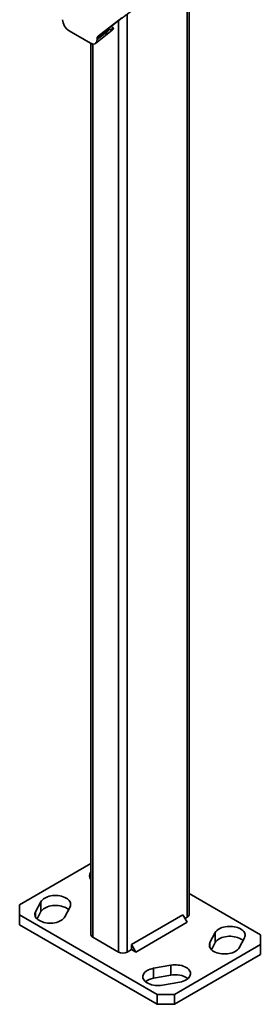
# Model space of a CAD drawing. Units: inches. Extents: x 0.2 to 8.4, y 0.1 to 10.9.
# Drawn here: x 7.3 to 7.7, y 6.3 to 7.6 of the extents above; entities that cross this region are included whole.
import ezdxf

# ---------------------------------------------------------------- set-up
doc = ezdxf.new("R2010")
doc.units = ezdxf.units.IN
doc.header["$MEASUREMENT"] = 0

msp = doc.modelspace()

# ---------------------------------------------------------------- linework, layer by layer
at = {"color": 8, "linetype": 'Continuous', "lineweight": 35}
for p, q in [((7.55861002, 7.98939551), (7.55861002, 6.45530234)), ((7.4702217, 7.60531994), (7.4702217, 6.41065501)), ((7.48127022, 7.61369822), (7.48127022, 6.41065502)), ((7.43707606, 7.57540046), (7.43707606, 6.42978958)), ((7.36367205, 6.45574822), (7.36367205, 6.46234129)), ((7.58780597, 6.41618981), (7.58780597, 6.42278288))]:
    msp.add_line(p, q, dxfattribs=at)
at = {"color": 7, "linetype": 'Continuous', "lineweight": 35}
for p, q in [((7.56089828, 6.45849142), (7.56089828, 7.9880745)), ((7.47459915, 7.60896916), (7.44392949, 7.58545514)), ((7.45171062, 7.5911277), (7.47167654, 7.60643541)), ((7.43434544, 7.57644305), (7.40666106, 7.5924249)), ((7.45509778, 7.59119169), (7.44260032, 7.58208086)), ((7.44260032, 7.5812101), (7.45509778, 7.59119169)), ((7.44392949, 7.58545514), (7.45171062, 7.5911277)), ((7.45040934, 7.58830826), (7.45822142, 7.5940033)), ((7.45343288, 7.58638268), (7.46209889, 7.59329005)), ((7.45822142, 7.5940033), (7.45881604, 7.59400495)), ((7.46378451, 7.59612444), (7.46061463, 7.59795437)), ((7.44067063, 7.57618949), (7.45343406, 7.58638366)), ((7.44260032, 7.58208086), (7.44260032, 7.5812101)), ((7.43478783, 7.57620123), (7.43478783, 6.43297868)), ((7.43478783, 6.52414145), (7.34316343, 6.47124781)), ((7.65252265, 6.43297868), (7.56089827, 6.48587231)), ((7.34316343, 6.47124781), (7.34316345, 6.45849142)), ((7.37052451, 6.47528027), (7.36367205, 6.46234129)), ((7.37052451, 6.46252182), (7.37052451, 6.47528027)), ((7.40102768, 6.45574824), (7.40788014, 6.46868722)), ((7.34316345, 6.45849142), (7.51994013, 6.35644042)), ((7.34316345, 6.45849142), (7.34316345, 6.44573297)), ((7.36560784, 6.45323809), (7.37052451, 6.46252182)), ((7.55308575, 6.45849247), (7.48679449, 6.42022334)), ((7.55861006, 6.44892413), (7.55308575, 6.45849247)), ((7.55584812, 6.45370792), (7.55861002, 6.45530234)), ((7.34316345, 6.44573297), (7.51994013, 6.34368197)), ((7.55861006, 6.44892413), (7.4923188, 6.410655)), ((7.43707606, 6.42978958), (7.4702217, 6.41065501)), ((7.59465842, 6.43572186), (7.58780597, 6.42278288)), ((7.59465842, 6.42296341), (7.59465842, 6.43572186)), ((7.6251616, 6.41618983), (7.63201405, 6.42912881)), ((7.65252267, 6.42022229), (7.65252265, 6.43297868)), ((7.48679449, 6.42022334), (7.48679449, 6.41384412)), ((7.4923188, 6.410655), (7.48679449, 6.42022334)), ((7.54203723, 6.35644041), (7.65252267, 6.42022229)), ((7.58974176, 6.41367967), (7.59465842, 6.42296341)), ((7.65252267, 6.40746384), (7.65252267, 6.42022229)), ((7.48127022, 6.41065502), (7.48679449, 6.41384412)), ((7.48679449, 6.41384412), (7.4923188, 6.410655)), ((7.54203723, 6.34368196), (7.65252267, 6.40746384)), ((7.53760168, 6.39380056), (7.51518829, 6.38984472)), ((7.53760168, 6.38104211), (7.53760168, 6.39380056)), ((7.51518829, 6.37708627), (7.51518829, 6.38984472)), ((7.51518829, 6.37708627), (7.53760168, 6.38104211)), ((7.52660903, 6.36827978), (7.54902242, 6.37223562)), ((7.51994013, 6.34368197), (7.51994013, 6.35644042)), ((7.51994013, 6.35644042), (7.54203723, 6.35644041)), ((7.54203723, 6.35644041), (7.54203723, 6.34368196)), ((7.54203723, 6.34368196), (7.51994013, 6.34368197))]:
    msp.add_line(p, q, dxfattribs=at)
at = {"color": 7, "linetype": 'Continuous', "lineweight": 35, "flags": 128}
for points in [[(7.40788014, 6.46868722), (7.40843228, 6.47001093), (7.40870398, 6.47136343), (7.40869131, 6.47272496), (7.40839448, 6.47407567), (7.40781775, 6.47539589), (7.40696958, 6.47666635), (7.40586231, 6.47786854), (7.40451211, 6.4789849), (7.40293862, 6.47999919), (7.4011649, 6.48089656), (7.39921668, 6.48166399), (7.39712245, 6.48229025), (7.39491269, 6.48276623), (7.3926197, 6.48308497), (7.39027685, 6.48324183), (7.38791838, 6.4832345), (7.3855786, 6.48306314), (7.38329164, 6.48273021), (7.3810909, 6.48224056), (7.37900846, 6.48160134), (7.37707461, 6.4808219), (7.37531767, 6.47991355), (7.37376316, 6.47888959), (7.37243385, 6.47776489), (7.37134901, 6.47655592), (7.37052451, 6.47528027)], [(7.37052451, 6.46252182), (7.37134901, 6.46379747), (7.37243385, 6.46500644), (7.37376316, 6.46613114), (7.37531767, 6.4671551), (7.37707461, 6.46806345), (7.37900846, 6.46884289), (7.3810909, 6.46948211), (7.38329164, 6.46997176), (7.3855786, 6.47030469), (7.38791838, 6.47047605), (7.39027685, 6.47048338), (7.3926197, 6.47032652), (7.39491269, 6.47000778), (7.39712245, 6.4695318), (7.39921668, 6.46890554), (7.4011649, 6.46813811), (7.40293862, 6.46724074), (7.40451211, 6.46622645), (7.40586231, 6.46511009), (7.40594436, 6.46503197)], [(7.36367205, 6.46234129), (7.36311991, 6.46101758), (7.36284821, 6.45966509), (7.36286088, 6.45830355), (7.3631577, 6.45695285), (7.36373444, 6.45563262), (7.3645826, 6.45436216), (7.36568988, 6.45315998), (7.36704008, 6.45204361), (7.36861356, 6.45102933), (7.37038729, 6.45013196), (7.3723355, 6.44936453), (7.37442973, 6.44873827), (7.37663949, 6.44826228), (7.37893249, 6.44794355), (7.38127528, 6.44778671), (7.3836338, 6.44779401), (7.38597359, 6.44796538), (7.38826054, 6.4482983), (7.39046128, 6.44878795), (7.39254373, 6.44942717), (7.39447752, 6.45020664), (7.39623451, 6.45111496), (7.39778902, 6.45213893), (7.39911834, 6.45326362), (7.40020318, 6.45447259), (7.40102768, 6.45574824)], [(7.63201405, 6.42912881), (7.6325662, 6.43045252), (7.6328379, 6.43180501), (7.63282522, 6.43316655), (7.6325284, 6.43451725), (7.63195167, 6.43583748), (7.6311035, 6.43710794), (7.62999622, 6.43831012), (7.62864603, 6.43942649), (7.62707254, 6.44044077), (7.62529881, 6.44133814), (7.6233506, 6.44210557), (7.62125637, 6.44273183), (7.61904661, 6.44320782), (7.61675361, 6.44352655), (7.61441082, 6.44368339), (7.6120523, 6.44367609), (7.60971251, 6.44350472), (7.60742561, 6.44317177), (7.60522482, 6.44268215), (7.60314237, 6.44204293), (7.60120858, 6.44126346), (7.59945159, 6.44035514), (7.59789708, 6.43933117), (7.59656777, 6.43820648), (7.59548292, 6.43699751), (7.59465842, 6.43572186)], [(7.59465842, 6.42296341), (7.59548292, 6.42423906), (7.59656777, 6.42544803), (7.59789708, 6.42657272), (7.59945159, 6.42759669), (7.60120858, 6.42850501), (7.60314237, 6.42928448), (7.60522482, 6.4299237), (7.60742561, 6.43041332), (7.60971251, 6.43074627), (7.6120523, 6.43091764), (7.61441082, 6.43092494), (7.61675361, 6.4307681), (7.61904661, 6.43044937), (7.62125637, 6.42997338), (7.6233506, 6.42934712), (7.62529881, 6.42857969), (7.62707254, 6.42768232), (7.62864603, 6.42666804), (7.62999622, 6.42555167), (7.63007828, 6.42547355)], [(7.58780597, 6.42278288), (7.58725382, 6.42145917), (7.58698213, 6.42010667), (7.5869948, 6.41874514), (7.58729162, 6.41739443), (7.58786835, 6.41607421), (7.58871652, 6.41480375), (7.5898238, 6.41360156), (7.591174, 6.4124852), (7.59274748, 6.41147091), (7.59452121, 6.41057354), (7.59646942, 6.40980611), (7.59856365, 6.40917985), (7.60077341, 6.40870387), (7.6030664, 6.40838513), (7.60540925, 6.40822827), (7.60776772, 6.4082356), (7.61010751, 6.40840696), (7.61239446, 6.40873989), (7.6145952, 6.40922954), (7.61667765, 6.40986876), (7.61861149, 6.4106482), (7.62036843, 6.41155655), (7.62192294, 6.41258051), (7.62325231, 6.41370518), (7.6243371, 6.41491418), (7.6251616, 6.41618983)], [(7.54902242, 6.37223562), (7.55123215, 6.37271159), (7.55332643, 6.37333783), (7.55527462, 6.37410526), (7.55704837, 6.37500265), (7.55862185, 6.37601691), (7.55997203, 6.3771333), (7.56107931, 6.37833547), (7.56192749, 6.37960593), (7.5625042, 6.38092616), (7.56280105, 6.38227689), (7.56281375, 6.3836384), (7.56254202, 6.3849909), (7.5619899, 6.38631462), (7.56116537, 6.38759029), (7.56008054, 6.38879926), (7.55875117, 6.38992394), (7.55719671, 6.39094789), (7.55543972, 6.39185624), (7.55350591, 6.3926357), (7.55142344, 6.39327491), (7.54922271, 6.39376455), (7.54693576, 6.39409749), (7.54459602, 6.39426884), (7.54223751, 6.39427616), (7.53989467, 6.39411931), (7.53760168, 6.39380056)], [(7.51518829, 6.38984472), (7.51297856, 6.38936875), (7.51088433, 6.38874249), (7.50893609, 6.38797509), (7.50716234, 6.38707769), (7.50558891, 6.3860634), (7.50423869, 6.38494705), (7.5031314, 6.38374487), (7.50228327, 6.38247438), (7.50170651, 6.38115418), (7.50140967, 6.37980345), (7.50139701, 6.37844191), (7.5016687, 6.37708944), (7.50222082, 6.37576572), (7.50304534, 6.37449006), (7.50413017, 6.37328108), (7.50545954, 6.37215641), (7.507014, 6.37113245), (7.50877099, 6.3702241), (7.5107048, 6.36944465), (7.51278727, 6.36880543), (7.514988, 6.36831579), (7.51727496, 6.36798285), (7.51961469, 6.3678115), (7.5219732, 6.36780419), (7.52431604, 6.36796103), (7.52660903, 6.36827978)]]:
    msp.add_lwpolyline(points, dxfattribs=at)
at = {"color": 8, "linetype": 'Continuous', "lineweight": 35}
msp.add_arc((7.44986396, 7.59031088), 0.00530742, 312.27286265, 9.5529358, dxfattribs=at)
at = {"color": 7, "linetype": 'Continuous', "lineweight": 35}
for centre, radius, start, end in [((7.44020001, 6.50845202), 0.0073042, 137.81385579, 222.18635242), ((7.55698848, 6.45888133), 0.00392919, 294.37404328, 354.30497333), ((7.43869768, 6.43336859), 0.00392924, 185.6950243, 245.62517942), ((7.47574595, 6.4213167), 0.01200787, 242.60948964, 297.39062679), ((7.54356103, 6.35432576), 0.02737293, 54.60237579, 102.57452358), ((7.51830135, 6.3552676), 0.02203964, 98.12008226, 127.79703472)]:
    msp.add_arc(centre, radius, start, end, dxfattribs=at)
for centre, major_axis, ratio, start_param, end_param in [((7.40672422, 7.60199384), (-0.00585889, 0.01014902), 0.5817841917, 0.7892787771, 2.3524789073), ((7.45570715, 7.58437401), (-0.00363088, 0.00698671), 0.5577690766, 0.0985131052, 0.7172285341), ((7.45933737, 7.5870205), (0.22923749, 0.17347848), 0.0204694528, 1.5575809029, 1.5738002658), ((7.46404601, 7.61032668), (0.00772027, 0.01582648), 0.525015848, 3.1258000894, 3.3509685226), ((7.43428227, 7.58608491), (-0.00590358, 0.01022639), 0.5730122157, 2.360072634, 3.9232727643), ((7.44814571, 7.5788616), (-0.00393917, 0.00677918), 0.5757472004, 0.0737991824, 0.7807978204)]:
    msp.add_ellipse(centre, major_axis=major_axis, ratio=ratio, start_param=start_param, end_param=end_param, dxfattribs=at)
for points, knots in [([(7.47167654, 7.60643541), (7.47223154, 7.60685974), (7.47334398, 7.60771027), (7.47533223, 7.60921848), (7.47765647, 7.61097601), (7.48033443, 7.61299468), (7.48322699, 7.61517131), (7.48537044, 7.61678169), (7.48651206, 7.61764014), (7.48673736, 7.61780911), (7.48675043, 7.61781891)], [0, 0, 0, 0, 0.1431604761, 0.2869522744, 0.4305484022, 0.6132676186, 0.7960894685, 0.9598387263, 0.9976705422, 1, 1, 1, 1]), ([(7.45151729, 7.59071548), (7.45155481, 7.59081234), (7.45164378, 7.59104198), (7.45173875, 7.59114509), (7.45175301, 7.59115824), (7.45175956, 7.59116427)], [0, 0, 0, 0, 0.2830172118, 0.6709751873, 1, 1, 1, 1]), ([(7.45881604, 7.59400495), (7.45937055, 7.59407998), (7.46049597, 7.59423227), (7.46213511, 7.59501213), (7.46327279, 7.59577935), (7.46378451, 7.59612444)], [0, 0, 0, 0, 0.3482768777, 0.7068588098, 1, 1, 1, 1]), ([(7.46378451, 7.59612444), (7.46352331, 7.59536779), (7.46312707, 7.59421998), (7.46235613, 7.59353119), (7.4620934, 7.59329646)], [0, 0, 0, 0, 0.6592074146, 1, 1, 1, 1]), ([(7.45148272, 7.59072851), (7.45128381, 7.59014466), (7.45104692, 7.58944934), (7.45068655, 7.58869087), (7.45055771, 7.58846528), (7.45046181, 7.58834976), (7.4504212, 7.58831764), (7.45040934, 7.58830826)], [0, 0, 0, 0, 0.692806585, 0.8250719281, 0.9299520997, 0.9795285211, 1, 1, 1, 1])]:
    msp.add_open_spline(points, degree=3, knots=knots, dxfattribs=at)

doc.saveas('drawing.dxf')
